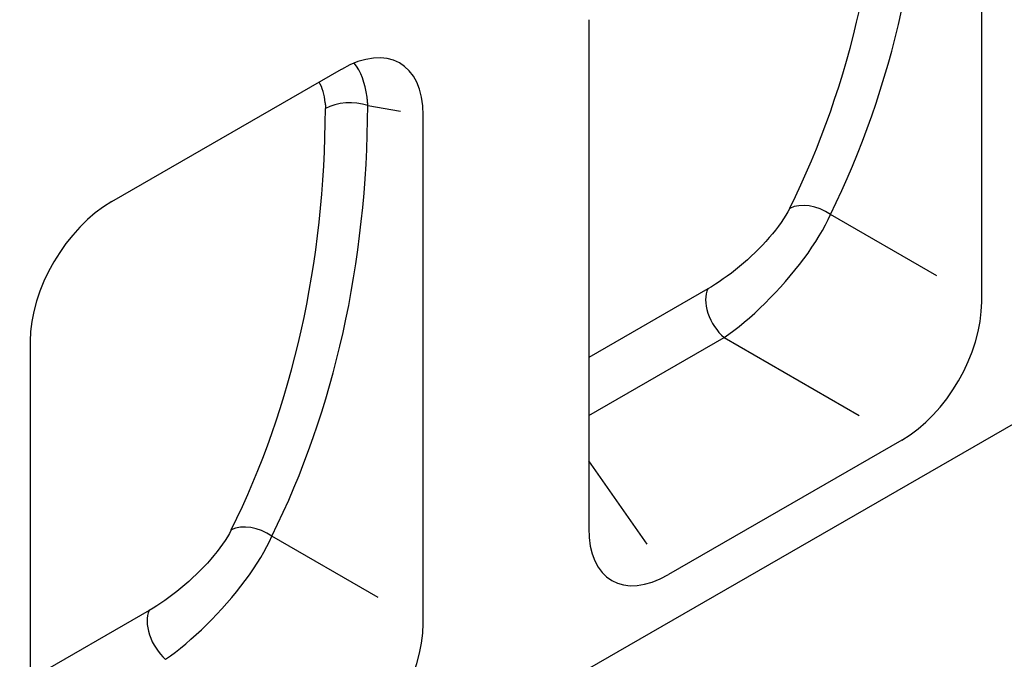
# Model space of a CAD drawing. Extents: x 171 to 3103, y 310 to 4278.
# Drawn here: x 2458 to 2601, y 3431 to 3524 of the extents above; entities that cross this region are included whole.
import ezdxf

# ---------------------------------------------------------------- set-up
doc = ezdxf.new("R2010")
doc.units = 0
doc.header["$LTSCALE"] = 10
doc.layers.add('DUENN-18', color=10, linetype='CONTINUOUS')

msp = doc.modelspace()

# ---------------------------------------------------------------- linework, layer by layer
at = {"layer": 'DUENN-18'}
for p, q in [((2273.07, 3275.92, 156.45), (2872.91, 3621.34, 156.45)), ((2597.33, 3483.02, 156.45), (2597.33, 3556.88, 156.45)), ((2540.23, 3524, 156.45), (2540.23, 3450.14, 156.45)), ((2470.98, 3497.6, 156.45), (2504.3, 3516.79, 156.45)), ((2501.96, 3511.92, 156.45), (2501.96, 3511.92, 156.45)), ((2508.15, 3511.54, 156.45), (2512.87, 3510.72, 156.45)), ((2516.19, 3436.29, 156.45), (2516.19, 3510.15, 156.45)), ((2590.81, 3486.78, 156.45), (2575.35, 3495.7, 156.45)), ((2557.53, 3484.89, 156.45), (2540.23, 3474.93, 156.45)), ((2459.09, 3477.27, 156.45), (2459.09, 3403.41, 156.45)), ((2540.23, 3466.49, 156.45), (2559.89, 3477.81, 156.45)), ((2559.89, 3477.81, 156.45), (2579.53, 3466.48, 156.45)), ((2585.72, 3462.91, 156.45), (2551.84, 3443.4, 156.45)), ((2548.72, 3447.83, 156.45), (2540.23, 3459.9, 156.45)), ((2509.67, 3440.05, 156.45), (2494.21, 3448.97, 156.45)), ((2476.39, 3438.16, 156.45), (2459.09, 3428.2, 156.45))]:
    msp.add_line(p, q, dxfattribs=at)
at = {"layer": 'DUENN-18', "flags": 128}
for points in [[(2501.96, 3511.92), (2501.96, 3511.89), (2501.96, 3511.85), (2501.96, 3511.82), (2501.97, 3511.79), (2501.97, 3511.75), (2501.97, 3511.72), (2501.97, 3511.68), (2501.98, 3511.65), (2501.98, 3511.61), (2501.98, 3511.58), (2501.98, 3511.54), (2501.98, 3511.51), (2501.98, 3511.47), (2501.98, 3511.44), (2501.99, 3511.4), (2501.99, 3511.37), (2501.99, 3511.33), (2501.99, 3511.3), (2501.99, 3511.26), (2501.99, 3511.23), (2501.99, 3511.19), (2501.99, 3511.16), (2501.99, 3511.12), (2501.99, 3511.09)], [(2508.15, 3511.54), (2508.14, 3511.59), (2508.14, 3511.64), (2508.14, 3511.69), (2508.13, 3511.74), (2508.13, 3511.8), (2508.13, 3511.85), (2508.12, 3511.9), (2508.12, 3511.95), (2508.12, 3512), (2508.11, 3512.05), (2508.11, 3512.11), (2508.1, 3512.16), (2508.1, 3512.21), (2508.09, 3512.26), (2508.09, 3512.31), (2508.08, 3512.36), (2508.08, 3512.41), (2508.07, 3512.46), (2508.07, 3512.51), (2508.06, 3512.56), (2508.05, 3512.61), (2508.05, 3512.67), (2508.04, 3512.72), (2508.04, 3512.77)], [(2569.44, 3496.6), (2569.18, 3496.1), (2568.88, 3495.59), (2568.55, 3495.06), (2568.19, 3494.53), (2567.8, 3493.99), (2567.38, 3493.44), (2566.94, 3492.89), (2566.47, 3492.34), (2565.98, 3491.79), (2565.47, 3491.25), (2564.94, 3490.7), (2564.4, 3490.17), (2563.84, 3489.65), (2563.28, 3489.13), (2562.71, 3488.63), (2562.13, 3488.14), (2561.54, 3487.66), (2560.96, 3487.2), (2560.37, 3486.76), (2559.79, 3486.34), (2559.21, 3485.94), (2558.64, 3485.57), (2558.08, 3485.21), (2557.53, 3484.89)], [(2559.89, 3477.81), (2560.6, 3478.31), (2561.34, 3478.86), (2562.08, 3479.45), (2562.83, 3480.07), (2563.59, 3480.71), (2564.35, 3481.39), (2565.11, 3482.1), (2565.86, 3482.83), (2566.61, 3483.58), (2567.36, 3484.35), (2568.09, 3485.14), (2568.81, 3485.95), (2569.51, 3486.77), (2570.19, 3487.59), (2570.85, 3488.42), (2571.49, 3489.26), (2572.1, 3490.1), (2572.67, 3490.93), (2573.22, 3491.76), (2573.73, 3492.58), (2574.2, 3493.39), (2574.63, 3494.18), (2575.01, 3494.95), (2575.35, 3495.7)], [(2488.3, 3449.87), (2488.04, 3449.37), (2487.74, 3448.86), (2487.41, 3448.34), (2487.05, 3447.8), (2486.66, 3447.26), (2486.24, 3446.72), (2485.8, 3446.17), (2485.33, 3445.61), (2484.84, 3445.07), (2484.33, 3444.52), (2483.8, 3443.98), (2483.26, 3443.45), (2482.7, 3442.92), (2482.14, 3442.4), (2481.57, 3441.9), (2480.99, 3441.41), (2480.4, 3440.94), (2479.82, 3440.48), (2479.23, 3440.04), (2478.65, 3439.62), (2478.07, 3439.22), (2477.5, 3438.84), (2476.94, 3438.49), (2476.39, 3438.16)], [(2478.75, 3431.08), (2479.46, 3431.59), (2480.2, 3432.14), (2480.94, 3432.72), (2481.69, 3433.34), (2482.45, 3433.99), (2483.21, 3434.67), (2483.96, 3435.37), (2484.72, 3436.1), (2485.47, 3436.86), (2486.22, 3437.63), (2486.95, 3438.42), (2487.67, 3439.22), (2488.37, 3440.04), (2489.05, 3440.87), (2489.71, 3441.7), (2490.35, 3442.54), (2490.96, 3443.37), (2491.53, 3444.21), (2492.08, 3445.04), (2492.58, 3445.86), (2493.06, 3446.66), (2493.49, 3447.45), (2493.87, 3448.22), (2494.21, 3448.97)]]:
    msp.add_lwpolyline(points, dxfattribs=at)
at = {"layer": 'DUENN-18'}
for centre, major_axis, ratio, start_param, end_param in [((2380.21, 3625.19, 156.45), (171.62, -154.58), 0.700472, 0.193424, 0.558589), ((2382.76, 3627.73, 156.45), (-173.9, 159.4), 0.698876, 3.34189, 3.707054), ((2503.74, 3502.35, 156.45), (9.13, 15.3), 0.552518, 5.536266, 7.062104), ((2496.89, 3503.53, 156.45), (7.19, 15.84), 0.54906, 5.558146, 6.008277), ((2493.28, 3505.61, 156.45), (6.39, 10.71), 0.552518, 5.62504, 6.002392), ((2505.6, 3508.99, 156.45), (-5.1, 0.02), 0.577663, 4.191495, 5.500494), ((2299.07, 3578.46, 156.45), (171.62, -154.58), 0.700472, 0.193424, 0.558589), ((2301.62, 3581, 156.45), (-173.9, 159.4), 0.698876, 3.34189, 3.707054), ((2471.54, 3483.81, 156.45), (-8.77, -14.61), 0.604486, 3.968634, 5.494472), ((2572.8, 3493.15, 156.45), (-4.57, 2.26), 0.686613, 4.483227, 5.810259), ((2560.82, 3481.3, 156.45), (-2.55, 4.42), 0.578093, 0.369271, 2.096329), ((2584.88, 3476.82, 156.45), (8.48, 14.73), 0.618206, 3.958281, 5.46204), ((2491.66, 3446.43, 156.45), (-4.57, 2.26), 0.686613, 4.483227, 5.810259), ((2552.68, 3458.27, 156.45), (-9.08, -15.75), 0.540583, 5.529605, 7.033364), ((2479.68, 3434.57, 156.45), (-2.55, 4.42), 0.578093, 0.369271, 2.096329), ((2503.74, 3430.09, 156.45), (8.48, 14.73), 0.618206, 3.958281, 5.46204)]:
    msp.add_ellipse(centre, major_axis=major_axis, ratio=ratio, start_param=start_param, end_param=end_param, dxfattribs=at)

doc.saveas('drawing.dxf')
